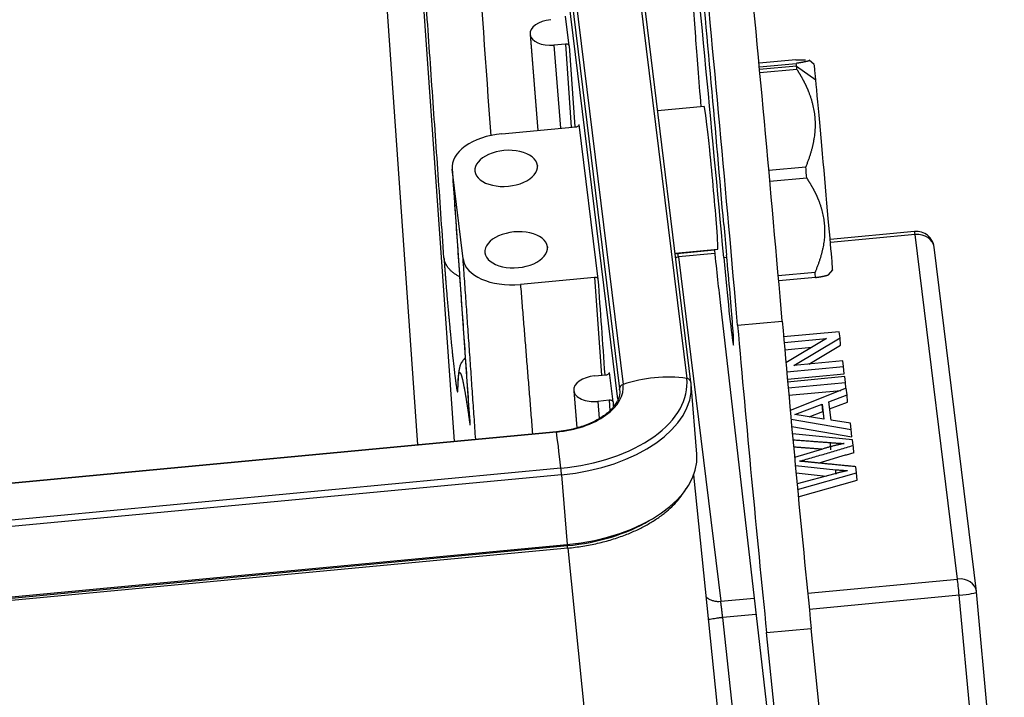
# Model space of a CAD drawing. Units: millimetres. Extents: x 3451 to 4193, y 481 to 1006.
# Drawn here: x 3576 to 3625, y 556 to 590 of the extents above; entities that cross this region are included whole.
import ezdxf

# ---------------------------------------------------------------- set-up
doc = ezdxf.new("R2010")
doc.units = ezdxf.units.MM
doc.header["$LTSCALE"] = 65.395
doc.layers.get('0').update_dxf_attribs({"linetype": 'CONTINUOUS', "lineweight": 30})

msp = doc.modelspace()

# ---------------------------------------------------------------- linework, layer by layer
at = {"linetype": 'Continuous'}
for p, q in [((3601.648, 605.848), (3605.828, 571.822)), ((3604.768, 606.142), (3608.948, 572.116)), ((3609.156, 571.933), (3604.976, 605.96)), ((3601.473, 605.622), (3605.652, 571.596)), ((3605.569, 571.094), (3601.749, 602.192)), ((3608.667, 599.107), (3609.372, 588.887)), ((3593.651, 598.707), (3595.744, 568.855)), ((3597.548, 569.025), (3595.526, 597.873)), ((3603.184, 588.446), (3603.006, 589.895)), ((3601.259, 589.013), (3601.639, 584.291)), ((3601.26, 588.998), (3601.639, 584.291)), ((3602.996, 588.53), (3602.432, 588.476)), ((3602.432, 588.476), (3602.76, 584.397)), ((3602.996, 588.53), (3603.281, 584.446)), ((3603.184, 588.446), (3603.462, 584.463)), ((3614.294, 587.748), (3612.495, 587.586)), ((3612.511, 587.417), (3614.325, 587.58)), ((3615.205, 587.526), (3614.955, 587.735)), ((3614.338, 587.437), (3612.524, 587.274)), ((3614.353, 587.283), (3612.538, 587.12)), ((3614.338, 587.437), (3615.28, 586.771)), ((3609.809, 585.47), (3607.519, 585.255)), ((3604.61, 576.99), (3603.677, 584.584)), ((3599.88, 584.125), (3603.514, 584.468)), ((3597.432, 582.424), (3598.31, 569.841)), ((3597.977, 577.982), (3597.437, 582.379)), ((3601.622, 582.571), (3601.625, 582.529)), ((3612.976, 582.344), (3614.789, 582.506)), ((3614.839, 581.942), (3613.027, 581.78)), ((3620.132, 579.329), (3615.986, 578.938)), ((3620.156, 579.172), (3616, 578.78)), ((3622.233, 562.267), (3620.156, 579.172)), ((3602.113, 578.574), (3602.116, 578.532)), ((3608.378, 578.264), (3610.47, 578.462)), ((3610.31, 578.403), (3608.476, 578.23)), ((3610.47, 578.462), (3610.47, 578.462)), ((3623.164, 561.655), (3621.088, 578.56)), ((3610.326, 578.245), (3608.539, 578.077)), ((3608.539, 578.077), (3610.616, 561.172)), ((3610.761, 578.055), (3610.912, 578.069)), ((3613.438, 577.172), (3615.245, 577.334)), ((3615.898, 577.194), (3616.11, 577.447)), ((3604.423, 577.073), (3600.789, 576.73)), ((3604.423, 577.073), (3604.759, 572.269)), ((3615.267, 577.067), (3613.462, 576.905)), ((3610.602, 575.7), (3613.934, 546.674)), ((3611.445, 574.725), (3613.635, 574.932)), ((3616.433, 574.407), (3613.703, 574.15)), ((3613.727, 573.875), (3615.808, 574.071)), ((3615.808, 574.071), (3613.816, 572.873)), ((3614.199, 572.75), (3616.469, 574.113)), ((3616.469, 574.113), (3616.433, 574.407)), ((3616.498, 573.754), (3616.469, 574.113)), ((3611.212, 573.873), (3611.251, 573.877)), ((3613.759, 573.515), (3615.093, 573.641)), ((3614.944, 572.82), (3616.498, 573.754)), ((3616.608, 572.977), (3614.199, 572.75)), ((3616.642, 572.702), (3616.608, 572.977)), ((3613.855, 572.44), (3616.642, 572.702)), ((3616.671, 572.343), (3616.642, 572.702)), ((3604.427, 572.238), (3604.991, 572.291)), ((3605.332, 570.958), (3605.154, 572.407)), ((3613.887, 572.08), (3616.671, 572.343)), ((3616.704, 572.201), (3613.9, 571.937)), ((3616.739, 571.914), (3616.704, 572.201)), ((3603.407, 571.525), (3603.555, 569.687)), ((3609.156, 571.926), (3609.156, 571.933)), ((3609.442, 568.402), (3609.166, 571.832)), ((3613.926, 571.649), (3616.739, 571.914)), ((3613.959, 571.289), (3616.502, 571.529)), ((3616.773, 571.637), (3614.026, 570.546)), ((3616.762, 571.632), (3616.739, 571.914)), ((3616.813, 571.311), (3616.773, 571.637)), ((3603.408, 571.51), (3603.555, 569.688)), ((3605.144, 571.042), (3604.58, 570.989)), ((3605.144, 571.042), (3605.179, 570.542)), ((3615.916, 570.971), (3616.813, 571.311)), ((3616.842, 570.951), (3616.813, 571.311)), ((3604.58, 570.989), (3604.648, 570.146)), ((3614.26, 570.344), (3615.594, 570.849)), ((3615.623, 570.489), (3615.594, 570.849)), ((3615.594, 570.849), (3615.683, 570.12)), ((3616.027, 570.066), (3615.916, 570.971)), ((3615.959, 570.617), (3616.842, 570.951)), ((3614.066, 570.118), (3617.022, 569.612)), ((3615.683, 570.12), (3614.26, 570.344)), ((3614.952, 570.235), (3615.623, 570.489)), ((3615.623, 570.489), (3615.668, 570.123)), ((3614.099, 569.757), (3617.051, 569.252)), ((3616.984, 569.916), (3616.027, 570.066)), ((3617.022, 569.612), (3616.984, 569.916)), ((3617.051, 569.252), (3617.022, 569.612)), ((3602.551, 569.496), (3533.263, 562.964)), ((3602.554, 569.482), (3533.267, 562.949)), ((3617.084, 569.102), (3614.133, 569.388)), ((3615.609, 568.649), (3614.24, 568.236)), ((3617.118, 568.825), (3617.084, 569.102)), ((3602.772, 567.702), (3533.485, 561.17)), ((3614.278, 567.833), (3616.258, 567.63)), ((3617.283, 567.487), (3617.247, 567.779)), ((3602.803, 567.385), (3533.515, 560.852)), ((3602.803, 567.385), (3603.079, 563.954)), ((3612.509, 535.927), (3609.295, 567.385)), ((3614.312, 567.472), (3615.787, 567.322)), ((3616.22, 567.436), (3614.361, 566.946)), ((3614.389, 566.653), (3617.283, 567.487)), ((3617.312, 567.127), (3617.283, 567.487)), ((3614.423, 566.295), (3617.312, 567.127)), ((3533.791, 557.422), (3603.079, 563.954)), ((3534.118, 557.403), (3603.096, 563.906)), ((3603.108, 563.785), (3534.13, 557.282)), ((3603.108, 563.785), (3606.049, 535.007)), ((3614.884, 561.575), (3622.233, 562.267)), ((3622.316, 561.467), (3614.964, 560.774)), ((3623.679, 546.709), (3622.316, 561.467)), ((3624.53, 546.872), (3623.167, 561.63)), ((3610.616, 561.172), (3612.252, 561.326)), ((3612.344, 560.527), (3610.714, 560.373)), ((3612.303, 545.637), (3610.714, 560.373)), ((3612.868, 559.637), (3615.058, 559.843)), ((3614.804, 540.552), (3612.868, 559.637)), ((3616.994, 540.759), (3615.058, 559.843))]:
    msp.add_line(p, q, dxfattribs=at)
msp.add_arc((3620.214, 578.453), 0.88, 7.0025, 95.386, dxfattribs=at)
for centre, major_axis, ratio, start_param, end_param in [((3609.141, 584.253), (4.956, -52.567), 0.01967, 1.450754, 1.827905), ((3611.294, 590.648), (4.345, -46.084), 0.01967, 1.220917, 1.659836), ((3609.104, 590.442), (4.345, -46.084), 0.01967, 1.220917, 1.659836), ((3608.988, 592.678), (-2.891, 30.664), 0.01967, 4.272431, 4.751466), ((3602.355, 589.101), (1.096, 0.088), 0.571714, 1.594774, 3.16557), ((3602.355, 589.101), (1.096, 0.088), 0.571714, 3.16557, 4.736366), ((3610.129, 582.003), (0.826, -8.761), 0.01967, 3.80663, 4.305534), ((3614.781, 582.408), (0.531, -5.916), 0.002803, 2.586749, 2.634466), ((3615.657, 582.486), (-0.452, 5.04), 0.002803, 5.728342, 6.280427), ((3614.781, 582.408), (0.531, -5.916), 0.002803, 2.539032, 2.586749), ((3615.657, 582.486), (-0.452, 5.04), 0.002803, 3.144431, 5.728342), ((3610.14, 581.966), (0.33, -3.504), 0.01967, 0.800991, 3.141673), ((3600.064, 582.626), (2.631, 0.212), 0.571714, 1.594774, 3.16557), ((3600.089, 582.426), (-1.535, -0.124), 0.571714, 3.16557, 6.307163), ((3600.089, 582.426), (-1.535, -0.124), 0.571714, 0.023977, 3.16557), ((3614.781, 582.408), (0.531, -5.916), 0.002803, 1.491835, 1.587268), ((3600.58, 578.429), (-1.535, -0.124), 0.571714, 3.16557, 6.307163), ((3610.14, 581.966), (0.33, -3.504), 0.01967, 0, 0.800991), ((3610.917, 578.554), (0.248, -2.628), 0.01967, 4.272431, 4.858192), ((3620.214, 578.453), (0.083, -0.876), 0.01967, 2.532864, 3.141586), ((3620.214, 578.453), (0.873, 0.107), 0.820217, 0.000018, 1.536404), ((3600.58, 578.429), (-1.535, -0.124), 0.571714, 0.023977, 3.16557), ((3610.129, 582.003), (0.826, -8.761), 0.01967, 5.133948, 5.513379), ((3600.605, 578.229), (2.631, 0.212), 0.571714, 3.16557, 4.736366), ((3610.88, 577.6), (-0.363, 3.855), 0.01967, 1.450754, 2.88193), ((3610.88, 577.6), (-0.363, 3.855), 0.01967, 2.88193, 4.858192), ((3614.781, 582.408), (0.531, -5.916), 0.002803, 0.444637, 0.54007), ((3614.747, 567.462), (-2.065, 21.903), 0.01967, 1.220917, 1.924196), ((3612.557, 567.255), (-2.065, 21.903), 0.01967, 1.220917, 1.924196), ((3602.307, 571.49), (6.65, 0.535), 0.571714, 4.736366, 6.307163), ((3604.503, 571.613), (1.096, 0.088), 0.571714, 1.594774, 3.16557), ((3607.756, 567.395), (-5.765, -0.708), 0.820217, 4.404768, 4.951225), ((3608.893, 571.901), (0.262, 0.032), 0.820217, 0.000013, 1.263176), ((3602.307, 571.49), (3.525, 0.284), 0.571714, 4.736366, 6.307163), ((3602.324, 571.282), (6.842, 0.551), 0.571714, 4.736366, 6.283184), ((3605.915, 571.621), (0.262, 0.032), 0.820217, 1.809632, 3.1072), ((3602.324, 571.282), (3.333, 0.268), 0.571714, 6.283184, 6.307163), ((3602.324, 571.282), (6.842, 0.551), 0.571714, 6.283184, 6.307163), ((3604.503, 571.613), (1.096, 0.088), 0.571714, 3.16557, 4.736367), ((3602.576, 569.233), (0.025, -0.263), 0.01967, 2.806093, 3.141595), ((3603.031, 564.018), (-0.545, 5.782), 0.01967, 5.401229, 5.947685), ((3602.6, 567.852), (-6.842, -0.551), 0.571714, 1.594774, 3.141591), ((3602.784, 567.535), (0.025, -0.263), 0.01967, 0.962068, 2.259636), ((3602.643, 567.603), (6.49, 0.522), 0.571711, 4.736245, 5.424185), ((3622.291, 561.548), (-0.873, -0.107), 0.820217, 3.14161, 4.677996), ((3622.291, 561.548), (0.083, -0.876), 0.01967, 1.476716, 2.532864), ((3622.291, 561.548), (0.876, 0.081), 0.093924, 4.732148, 6.302944), ((3622.291, 561.548), (-0.873, -0.107), 0.820217, 3.1072, 3.14161)]:
    msp.add_ellipse(centre, major_axis=major_axis, ratio=ratio, start_param=start_param, end_param=end_param, dxfattribs=at)
for points, degree in [([(3597.038, 578.029), (3595.82, 595.476)], 1), ([(3599.345, 584.016), (3599.107, 587.419), (3598.87, 590.822), (3598.632, 594.224)], 3), ([(3597.437, 582.379), (3598.313, 569.824)], 1), ([(3598.595, 569.123), (3597.977, 577.982)], 1), ([(3608.525, 578.239), (3608.475, 578.234), (3608.427, 578.232), (3608.379, 578.234)], 3), ([(3608.398, 578.073), (3608.445, 578.071), (3608.492, 578.073), (3608.539, 578.077)], 3), ([(3604.94, 572.286), (3604.83, 573.854), (3604.72, 575.422), (3604.61, 576.99)], 3), ([(3600.789, 576.73), (3601.381, 569.386)], 1), ([(3605.332, 570.958), (3605.348, 570.729)], 1), ([(3614.161, 569.104), (3615.993, 568.964)], 1), ([(3615.575, 568.639), (3614.194, 568.744)], 1), ([(3614.487, 568.047), (3617.118, 568.825)], 1), ([(3616.673, 568.919), (3616.186, 568.823), (3615.609, 568.649)], 2), ([(3616.022, 568.605), (3615.993, 568.965)], 1), ([(3615.993, 568.964), (3616.379, 568.933), (3616.673, 568.919)], 2), ([(3617.147, 568.466), (3617.138, 568.586), (3617.128, 568.706), (3617.118, 568.825)], 3), ([(3617.147, 568.465), (3615.436, 567.96)], 1), ([(3614.855, 568.018), (3614.704, 568.033), (3614.487, 568.047)], 2), ([(3616.837, 567.586), (3616.559, 567.525), (3616.22, 567.436)], 2), ([(3616.258, 567.63), (3616.837, 567.586)], 1), ([(3616.275, 567.422), (3616.258, 567.63)], 1), ([(3605.944, 564.437), (3606.133, 564.51), (3606.498, 564.666), (3607.01, 564.927), (3607.478, 565.215), (3607.758, 565.421), (3607.89, 565.528)], 3)]:
    msp.add_open_spline(points, degree=degree, dxfattribs=at)
for points, degree, knots in [([(3603.184, 588.446), (3603.182, 588.459), (3603.176, 588.472), (3603.155, 588.494), (3603.141, 588.504), (3603.106, 588.519), (3603.086, 588.525), (3603.042, 588.531), (3603.019, 588.532), (3602.996, 588.53)], 3, [0, 0, 0, 0, 0.25, 0.25, 0.5, 0.5, 0.75, 0.75, 1, 1, 1, 1]), ([(3614.294, 587.748), (3614.301, 587.748), (3614.314, 587.748), (3614.334, 587.749), (3614.354, 587.749), (3614.373, 587.749), (3614.392, 587.75), (3614.41, 587.75), (3614.429, 587.75), (3614.447, 587.751), (3614.464, 587.751), (3614.482, 587.751), (3614.499, 587.751), (3614.515, 587.751), (3614.532, 587.752), (3614.548, 587.752), (3614.564, 587.752), (3614.58, 587.752), (3614.595, 587.752), (3614.61, 587.752), (3614.625, 587.752), (3614.639, 587.752), (3614.653, 587.752), (3614.667, 587.752), (3614.68, 587.752), (3614.694, 587.751), (3614.706, 587.751), (3614.719, 587.751), (3614.731, 587.751), (3614.743, 587.751), (3614.755, 587.75), (3614.766, 587.75), (3614.774, 587.75), (3614.778, 587.75), (3614.778, 587.75)], 3, [0, 0, 0, 0, 0.03413, 0.068108, 0.101935, 0.135615, 0.169151, 0.202543, 0.235797, 0.268913, 0.301895, 0.334747, 0.36747, 0.400068, 0.432544, 0.4649, 0.497141, 0.529269, 0.561287, 0.593199, 0.625008, 0.656718, 0.688331, 0.719852, 0.751284, 0.78263, 0.813894, 0.845081, 0.876193, 0.907234, 0.938209, 0.969121, 0.999974, 1, 1, 1, 1]), ([(3614.964, 587.727), (3614.966, 587.726), (3614.969, 587.721), (3614.961, 587.711), (3614.934, 587.7), (3614.901, 587.69), (3614.872, 587.682), (3614.837, 587.673), (3614.804, 587.666), (3614.775, 587.66), (3614.753, 587.655), (3614.73, 587.65), (3614.706, 587.646), (3614.68, 587.641), (3614.654, 587.636), (3614.626, 587.631), (3614.597, 587.625), (3614.567, 587.62), (3614.536, 587.615), (3614.503, 587.609), (3614.47, 587.604), (3614.435, 587.598), (3614.4, 587.592), (3614.363, 587.586), (3614.337, 587.582), (3614.325, 587.58)], 3, [0, 0, 0, 0, 0.049936, 0.167783, 0.28649, 0.344865, 0.40353, 0.462643, 0.522355, 0.550926, 0.579609, 0.608418, 0.637366, 0.666467, 0.695732, 0.725174, 0.754806, 0.784639, 0.814684, 0.844952, 0.875454, 0.9062, 0.937201, 0.968464, 1, 1, 1, 1]), ([(3614.353, 587.283), (3614.361, 587.27), (3614.376, 587.246), (3614.399, 587.21), (3614.422, 587.173), (3614.444, 587.137), (3614.466, 587.1), (3614.488, 587.064), (3614.51, 587.028), (3614.531, 586.992), (3614.552, 586.955), (3614.572, 586.919), (3614.593, 586.883), (3614.612, 586.847), (3614.632, 586.811), (3614.652, 586.775), (3614.671, 586.739), (3614.689, 586.703), (3614.708, 586.667), (3614.726, 586.631), (3614.744, 586.596), (3614.761, 586.56), (3614.779, 586.524), (3614.796, 586.488), (3614.812, 586.452), (3614.829, 586.416), (3614.845, 586.381), (3614.86, 586.345), (3614.876, 586.309), (3614.891, 586.273), (3614.906, 586.237), (3614.92, 586.201), (3614.949, 586.128), (3614.991, 586.018), (3615.041, 585.87), (3615.085, 585.722), (3615.138, 585.521), (3615.192, 585.266), (3615.232, 584.956), (3615.248, 584.646), (3615.243, 584.388), (3615.228, 584.182), (3615.211, 584.029), (3615.189, 583.874), (3615.166, 583.747), (3615.146, 583.646), (3615.13, 583.571), (3615.113, 583.497), (3615.095, 583.423), (3615.075, 583.348), (3615.055, 583.273), (3615.033, 583.198), (3615.011, 583.122), (3614.987, 583.047), (3614.962, 582.97), (3614.936, 582.894), (3614.909, 582.817), (3614.88, 582.74), (3614.851, 582.663), (3614.82, 582.585), (3614.799, 582.533), (3614.789, 582.506)], 3, [0, 0, 0, 0, 0.008511, 0.016984, 0.02542, 0.033819, 0.042182, 0.050509, 0.058802, 0.06706, 0.075285, 0.083477, 0.091638, 0.099767, 0.107866, 0.115935, 0.123975, 0.131986, 0.139971, 0.147929, 0.155861, 0.163769, 0.171653, 0.179513, 0.187351, 0.195168, 0.202965, 0.210742, 0.218501, 0.226242, 0.233966, 0.241675, 0.249369, 0.280901, 0.312099, 0.343044, 0.373818, 0.436975, 0.499762, 0.561812, 0.624315, 0.655051, 0.68594, 0.717065, 0.748505, 0.763549, 0.778651, 0.79382, 0.809062, 0.824384, 0.839793, 0.855296, 0.870898, 0.886605, 0.902425, 0.918362, 0.934423, 0.950612, 0.966934, 0.983395, 1, 1, 1, 1]), ([(3603.514, 584.468), (3603.537, 584.47), (3603.56, 584.474), (3603.601, 584.488), (3603.619, 584.497), (3603.65, 584.519), (3603.661, 584.531), (3603.676, 584.557), (3603.679, 584.571), (3603.677, 584.584)], 3, [0, 0, 0, 0, 0.25, 0.25, 0.5, 0.5, 0.75, 0.75, 1, 1, 1, 1]), ([(3614.839, 581.942), (3614.847, 581.931), (3614.862, 581.907), (3614.885, 581.872), (3614.908, 581.836), (3614.93, 581.801), (3614.952, 581.766), (3614.974, 581.731), (3614.995, 581.696), (3615.016, 581.661), (3615.037, 581.626), (3615.057, 581.591), (3615.077, 581.556), (3615.097, 581.521), (3615.117, 581.486), (3615.136, 581.451), (3615.155, 581.417), (3615.173, 581.382), (3615.192, 581.347), (3615.21, 581.312), (3615.227, 581.278), (3615.245, 581.243), (3615.262, 581.208), (3615.278, 581.174), (3615.295, 581.139), (3615.311, 581.104), (3615.327, 581.07), (3615.342, 581.035), (3615.358, 581), (3615.372, 580.965), (3615.387, 580.931), (3615.401, 580.896), (3615.43, 580.826), (3615.47, 580.719), (3615.519, 580.576), (3615.563, 580.434), (3615.614, 580.24), (3615.665, 579.996), (3615.703, 579.698), (3615.718, 579.397), (3615.711, 579.147), (3615.694, 578.948), (3615.676, 578.799), (3615.652, 578.65), (3615.629, 578.527), (3615.608, 578.429), (3615.592, 578.358), (3615.574, 578.287), (3615.555, 578.215), (3615.536, 578.143), (3615.515, 578.071), (3615.493, 577.999), (3615.47, 577.926), (3615.445, 577.853), (3615.42, 577.78), (3615.394, 577.707), (3615.366, 577.633), (3615.337, 577.559), (3615.308, 577.484), (3615.277, 577.409), (3615.256, 577.359), (3615.245, 577.334)], 3, [0, 0, 0, 0, 0.008548, 0.017057, 0.025528, 0.033963, 0.04236, 0.050723, 0.05905, 0.067342, 0.075601, 0.083827, 0.09202, 0.100183, 0.108314, 0.116416, 0.124488, 0.132532, 0.140549, 0.148538, 0.156502, 0.164441, 0.172356, 0.180248, 0.188117, 0.195965, 0.203792, 0.2116, 0.219389, 0.227161, 0.234916, 0.242655, 0.250379, 0.281878, 0.31306, 0.344007, 0.374801, 0.437575, 0.499913, 0.562457, 0.62538, 0.656121, 0.687035, 0.718204, 0.74971, 0.764684, 0.779716, 0.794814, 0.809985, 0.825235, 0.840572, 0.856001, 0.871529, 0.887162, 0.902906, 0.918767, 0.934749, 0.950858, 0.9671, 0.983479, 1, 1, 1, 1]), ([(3597.038, 578.029), (3597.038, 578.022), (3597.039, 578.007), (3597.041, 577.985), (3597.042, 577.962), (3597.044, 577.939), (3597.046, 577.916), (3597.047, 577.893), (3597.049, 577.869), (3597.051, 577.845), (3597.052, 577.821), (3597.054, 577.796), (3597.056, 577.771), (3597.058, 577.746), (3597.06, 577.721), (3597.062, 577.695), (3597.063, 577.669), (3597.065, 577.643), (3597.067, 577.616), (3597.069, 577.589), (3597.071, 577.562), (3597.073, 577.535), (3597.076, 577.507), (3597.078, 577.479), (3597.08, 577.451), (3597.082, 577.422), (3597.084, 577.393), (3597.086, 577.364), (3597.089, 577.334), (3597.091, 577.305), (3597.093, 577.275), (3597.096, 577.244), (3597.098, 577.214), (3597.1, 577.183), (3597.103, 577.152), (3597.105, 577.12), (3597.108, 577.088), (3597.11, 577.056), (3597.113, 577.024), (3597.115, 576.991), (3597.118, 576.958), (3597.126, 576.854), (3597.142, 576.665), (3597.165, 576.377), (3597.193, 576.048), (3597.219, 575.746), (3597.242, 575.485), (3597.261, 575.278), (3597.276, 575.105), (3597.29, 574.957), (3597.303, 574.822), (3597.312, 574.719), (3597.318, 574.661), (3597.318, 574.658)], 3, [0, 0, 0, 0, 0.007586, 0.01523, 0.022931, 0.030691, 0.038509, 0.046385, 0.054319, 0.062311, 0.07036, 0.078468, 0.086633, 0.094855, 0.103136, 0.111474, 0.119869, 0.128322, 0.136833, 0.1454, 0.154025, 0.162708, 0.171447, 0.180244, 0.189097, 0.198008, 0.206975, 0.216, 0.225081, 0.234219, 0.243413, 0.252664, 0.261972, 0.271335, 0.280756, 0.290232, 0.299765, 0.309354, 0.318999, 0.3287, 0.338457, 0.348269, 0.421137, 0.504411, 0.598, 0.701795, 0.761174, 0.82043, 0.879565, 0.909551, 0.948868, 0.997476, 1, 1, 1, 1]), ([(3604.61, 576.99), (3604.608, 577.003), (3604.602, 577.015), (3604.582, 577.037), (3604.567, 577.047), (3604.533, 577.063), (3604.512, 577.068), (3604.469, 577.074), (3604.445, 577.075), (3604.423, 577.073)], 3, [0, 0, 0, 0, 0.25, 0.25, 0.5, 0.5, 0.75, 0.75, 1, 1, 1, 1]), ([(3615.267, 577.067), (3615.274, 577.068), (3615.287, 577.07), (3615.306, 577.073), (3615.325, 577.077), (3615.344, 577.08), (3615.362, 577.083), (3615.38, 577.086), (3615.398, 577.089), (3615.416, 577.091), (3615.433, 577.094), (3615.45, 577.097), (3615.466, 577.1), (3615.483, 577.103), (3615.499, 577.106), (3615.514, 577.108), (3615.53, 577.111), (3615.545, 577.114), (3615.56, 577.117), (3615.574, 577.119), (3615.589, 577.122), (3615.602, 577.124), (3615.616, 577.127), (3615.629, 577.129), (3615.642, 577.132), (3615.655, 577.134), (3615.668, 577.137), (3615.68, 577.139), (3615.692, 577.142), (3615.703, 577.144), (3615.714, 577.146), (3615.725, 577.148), (3615.747, 577.153), (3615.777, 577.16), (3615.812, 577.168), (3615.842, 577.177), (3615.876, 577.187), (3615.898, 577.196), (3615.906, 577.202), (3615.908, 577.204)], 3, [0, 0, 0, 0, 0.018179, 0.036276, 0.054293, 0.072232, 0.090093, 0.107879, 0.12559, 0.143229, 0.160796, 0.178293, 0.195722, 0.213085, 0.230382, 0.247616, 0.264788, 0.2819, 0.298953, 0.31595, 0.332893, 0.349782, 0.36662, 0.383408, 0.40015, 0.416845, 0.433498, 0.450108, 0.466679, 0.483212, 0.49971, 0.516175, 0.532608, 0.599955, 0.666589, 0.732681, 0.79841, 0.933301, 1, 1, 1, 1]), ([(3597.318, 574.658), (3597.324, 574.596), (3597.341, 574.417), (3597.365, 574.165), (3597.393, 573.886), (3597.418, 573.633), (3597.444, 573.383), (3597.47, 573.131), (3597.499, 572.868), (3597.526, 572.631), (3597.551, 572.414), (3597.573, 572.23), (3597.592, 572.084), (3597.607, 571.973), (3597.618, 571.889), (3597.63, 571.811), (3597.64, 571.744), (3597.649, 571.684), (3597.66, 571.624), (3597.669, 571.575), (3597.676, 571.539), (3597.682, 571.512), (3597.688, 571.488), (3597.695, 571.467), (3597.7, 571.457), (3597.704, 571.454), (3597.706, 571.453), (3597.708, 571.454), (3597.71, 571.457), (3597.712, 571.46), (3597.714, 571.465), (3597.715, 571.472), (3597.716, 571.479), (3597.718, 571.487), (3597.719, 571.497), (3597.72, 571.507), (3597.721, 571.519), (3597.721, 571.531), (3597.722, 571.544), (3597.723, 571.558), (3597.723, 571.572), (3597.723, 571.587), (3597.724, 571.603), (3597.724, 571.614), (3597.724, 571.619)], 3, [0, 0, 0, 0, 0.027245, 0.078653, 0.112911, 0.156394, 0.199324, 0.237962, 0.288668, 0.345444, 0.380435, 0.429387, 0.47632, 0.498135, 0.527576, 0.558096, 0.580894, 0.605958, 0.634983, 0.666845, 0.688569, 0.707773, 0.731585, 0.759998, 0.793005, 0.805381, 0.81759, 0.829634, 0.841513, 0.853226, 0.864776, 0.87616, 0.887381, 0.898437, 0.909329, 0.920058, 0.930623, 0.941024, 0.951262, 0.961336, 0.971247, 0.980995, 0.990579, 1, 1, 1, 1]), ([(3598.075, 573.116), (3598.065, 573.106), (3597.993, 573.036), (3597.897, 572.9), (3597.826, 572.74), (3597.784, 572.593), (3597.753, 572.414), (3597.73, 572.15), (3597.721, 571.862), (3597.72, 571.677)], 3, [0, 0, 0, 0, 0.009911, 0.074763, 0.147727, 0.24267, 0.384774, 0.639694, 1, 1, 1, 1]), ([(3597.724, 571.619), (3597.724, 571.626), (3597.724, 571.638), (3597.725, 571.656), (3597.725, 571.673), (3597.725, 571.688), (3597.725, 571.703), (3597.726, 571.716), (3597.726, 571.728), (3597.726, 571.739), (3597.726, 571.749), (3597.727, 571.758), (3597.727, 571.766), (3597.727, 571.774), (3597.727, 571.78), (3597.727, 571.792), (3597.728, 571.811), (3597.729, 571.839), (3597.729, 571.869), (3597.73, 571.896), (3597.731, 571.916), (3597.731, 571.931), (3597.732, 571.945), (3597.733, 571.964), (3597.734, 571.987), (3597.735, 572.013), (3597.737, 572.042), (3597.739, 572.07), (3597.741, 572.096), (3597.742, 572.121), (3597.745, 572.145), (3597.747, 572.17), (3597.749, 572.194), (3597.752, 572.22), (3597.755, 572.245), (3597.758, 572.269), (3597.761, 572.289), (3597.765, 572.306), (3597.768, 572.321), (3597.771, 572.335), (3597.775, 572.347), (3597.778, 572.357), (3597.781, 572.364), (3597.783, 572.37), (3597.786, 572.375), (3597.787, 572.378), (3597.789, 572.38), (3597.79, 572.383), (3597.793, 572.387), (3597.796, 572.391), (3597.799, 572.395), (3597.805, 572.399), (3597.811, 572.402), (3597.818, 572.4), (3597.826, 572.396), (3597.837, 572.384), (3597.848, 572.365), (3597.859, 572.343), (3597.869, 572.32), (3597.878, 572.295), (3597.886, 572.272), (3597.893, 572.25), (3597.897, 572.238), (3597.899, 572.231), (3597.899, 572.231)], 3, [0, 0, 0, 0, 0.008626, 0.016788, 0.024486, 0.03172, 0.038489, 0.044795, 0.050637, 0.056015, 0.060928, 0.065378, 0.069364, 0.072886, 0.075944, 0.078538, 0.091056, 0.104857, 0.119942, 0.136858, 0.147551, 0.152019, 0.160481, 0.171476, 0.185005, 0.201068, 0.219663, 0.240792, 0.257674, 0.275328, 0.293754, 0.312952, 0.332922, 0.353665, 0.378463, 0.401728, 0.423462, 0.443662, 0.462331, 0.484377, 0.504236, 0.521906, 0.537389, 0.550684, 0.561792, 0.570711, 0.577444, 0.581989, 0.595506, 0.610914, 0.628212, 0.647401, 0.686803, 0.709665, 0.743802, 0.785563, 0.834947, 0.869341, 0.902217, 0.933575, 0.963416, 0.981667, 0.999916, 1, 1, 1, 1]), ([(3597.899, 572.231), (3597.901, 572.225), (3597.905, 572.212), (3597.911, 572.191), (3597.917, 572.169), (3597.923, 572.146), (3597.928, 572.125), (3597.934, 572.1), (3597.943, 572.064), (3597.958, 572.001), (3597.974, 571.928), (3597.989, 571.853), (3598.002, 571.789), (3598.017, 571.716), (3598.032, 571.635), (3598.048, 571.549), (3598.063, 571.463), (3598.077, 571.381), (3598.092, 571.297), (3598.106, 571.211), (3598.12, 571.126), (3598.132, 571.053), (3598.141, 570.991), (3598.149, 570.943), (3598.154, 570.908), (3598.16, 570.87), (3598.167, 570.824), (3598.177, 570.765), (3598.186, 570.704), (3598.195, 570.642), (3598.205, 570.579), (3598.214, 570.516), (3598.224, 570.451), (3598.232, 570.392), (3598.242, 570.326), (3598.255, 570.237), (3598.27, 570.131), (3598.284, 570.028), (3598.295, 569.948), (3598.305, 569.882), (3598.31, 569.842), (3598.313, 569.824)], 3, [0, 0, 0, 0, 0.019524, 0.039138, 0.05875, 0.078362, 0.097972, 0.108657, 0.135705, 0.179118, 0.238892, 0.271981, 0.307496, 0.345436, 0.385803, 0.427505, 0.465608, 0.500114, 0.53102, 0.567912, 0.599809, 0.626712, 0.648622, 0.665538, 0.677461, 0.68439, 0.704228, 0.724063, 0.743896, 0.763726, 0.783554, 0.80338, 0.823203, 0.843023, 0.856115, 0.882073, 0.920899, 0.946517, 0.96824, 0.986068, 1, 1, 1, 1]), ([(3604.991, 572.291), (3605.014, 572.293), (3605.036, 572.298), (3605.077, 572.312), (3605.096, 572.321), (3605.126, 572.342), (3605.138, 572.355), (3605.152, 572.381), (3605.155, 572.394), (3605.154, 572.407)], 3, [0, 0, 0, 0, 0.25, 0.25, 0.5, 0.5, 0.75, 0.75, 1, 1, 1, 1]), ([(3605.653, 571.588), (3605.661, 571.53), (3605.66, 571.342), (3605.632, 571.132), (3605.525, 570.982), (3605.514, 570.967)], 3, [0, 0, 0, 0, 0.293502, 0.928338, 1, 1, 1, 1]), ([(3605.332, 570.958), (3605.33, 570.971), (3605.324, 570.984), (3605.303, 571.006), (3605.289, 571.016), (3605.254, 571.032), (3605.234, 571.037), (3605.19, 571.043), (3605.167, 571.044), (3605.144, 571.042)], 3, [0, 0, 0, 0, 0.25, 0.25, 0.5, 0.5, 0.75, 0.75, 1, 1, 1, 1]), ([(3605.514, 570.967), (3605.456, 570.85), (3605.291, 570.613), (3604.888, 570.265), (3604.353, 569.956), (3603.72, 569.711), (3603.102, 569.564), (3602.707, 569.511), (3602.551, 569.496)], 3, [0, 0, 0, 0, 0.166412, 0.347358, 0.526595, 0.705865, 0.885712, 1, 1, 1, 1]), ([(3617.247, 567.779), (3617.246, 567.779), (3616.05, 567.897), (3615.333, 567.968), (3614.855, 568.018)], 2, [0, 0, 0, 0.5, 0.5, 1, 1, 1]), ([(3607.89, 565.528), (3608.118, 565.712), (3608.319, 565.906), (3608.666, 566.308), (3608.81, 566.516), (3608.924, 566.728)], 3, [0, 0, 0, 0, 0.5, 0.5, 1, 1, 1, 1]), ([(3603.108, 563.785), (3603.357, 563.809), (3603.605, 563.84), (3604.095, 563.919), (3604.337, 563.966), (3604.814, 564.076), (3605.048, 564.138), (3605.505, 564.277), (3605.728, 564.354), (3605.944, 564.437)], 3, [0, 0, 0, 0, 0.25, 0.25, 0.5, 0.5, 0.75, 0.75, 1, 1, 1, 1]), ([(3609.895, 561.391), (3609.923, 561.366), (3609.953, 561.342), (3610.028, 561.292), (3610.075, 561.267), (3610.174, 561.224), (3610.226, 561.207), (3610.334, 561.182), (3610.389, 561.174), (3610.502, 561.166), (3610.559, 561.167), (3610.616, 561.172)], 3, [0, 0, 0, 0, 0.156874, 0.156874, 0.367656, 0.367656, 0.578437, 0.578437, 0.789219, 0.789219, 1, 1, 1, 1]), ([(3610.714, 560.373), (3610.657, 560.367), (3610.6, 560.36), (3610.489, 560.346), (3610.435, 560.339), (3610.331, 560.323), (3610.281, 560.315), (3610.188, 560.299), (3610.145, 560.291), (3610.07, 560.275), (3610.038, 560.268), (3610.01, 560.261)], 3, [0, 0, 0, 0, 0.203983, 0.203983, 0.407966, 0.407966, 0.611948, 0.611948, 0.815931, 0.815931, 1, 1, 1, 1])]:
    msp.add_open_spline(points, degree=degree, knots=knots, dxfattribs=at)
msp.add_rational_spline([(3597.777, 577.116), (3597.327, 577.36), (3597.08, 577.68), (3597.038, 578.029)], [1.00083889542, 1.00798440882, 1.06077777104, 1.15921898207], degree=3, dxfattribs=at)
at = {"linetype": 'Continuous', "extrusion": (-1.3107e-12, -1.4e-13, -1)}
msp.add_open_spline([(3608.539, 578.077), (3608.539, 578.08), (3608.539, 578.085), (3608.538, 578.093), (3608.537, 578.101), (3608.536, 578.108), (3608.536, 578.116), (3608.535, 578.123), (3608.534, 578.13), (3608.534, 578.137), (3608.533, 578.144), (3608.532, 578.15), (3608.532, 578.156), (3608.531, 578.163), (3608.531, 578.168), (3608.53, 578.174), (3608.53, 578.179), (3608.529, 578.185), (3608.529, 578.189), (3608.528, 578.194), (3608.528, 578.199), (3608.527, 578.203), (3608.527, 578.207), (3608.526, 578.211), (3608.526, 578.214), (3608.526, 578.217), (3608.525, 578.22), (3608.525, 578.223), (3608.525, 578.225), (3608.525, 578.227), (3608.524, 578.229), (3608.524, 578.231), (3608.524, 578.232), (3608.524, 578.233), (3608.524, 578.234), (3608.524, 578.234), (3608.524, 578.234), (3608.524, 578.234)], degree=3, knots=[0, 0, 0, 0, 0.026914, 0.053934, 0.08106, 0.108293, 0.135632, 0.163077, 0.190629, 0.218287, 0.246051, 0.273921, 0.301898, 0.329982, 0.358172, 0.386468, 0.41487, 0.443379, 0.471994, 0.500716, 0.529544, 0.558478, 0.587519, 0.616666, 0.64592, 0.67528, 0.704747, 0.734319, 0.763999, 0.793785, 0.823677, 0.853675, 0.88378, 0.913992, 0.94431, 0.974734, 1, 1, 1, 1], dxfattribs=at)
at = {"linetype": 'Continuous', "extrusion": (-4.65e-12, -4.804e-13, -1)}
msp.add_open_spline([(3603.108, 563.785), (3603.108, 563.795), (3603.107, 563.805), (3603.105, 563.828), (3603.104, 563.839), (3603.101, 563.861), (3603.1, 563.872), (3603.098, 563.891), (3603.097, 563.899), (3603.097, 563.906)], degree=3, knots=[0, 0, 0, 0, 0.25, 0.25, 0.5, 0.5, 0.75, 0.75, 1, 1, 1, 1], dxfattribs=at)
at = {"linetype": 'Continuous', "extrusion": (-1.0345e-12, -1.304e-13, -1)}
msp.add_open_spline([(3610.714, 560.373), (3610.714, 560.378), (3610.713, 560.387), (3610.711, 560.4), (3610.71, 560.414), (3610.708, 560.427), (3610.707, 560.441), (3610.705, 560.454), (3610.704, 560.467), (3610.702, 560.481), (3610.701, 560.494), (3610.699, 560.507), (3610.698, 560.521), (3610.696, 560.534), (3610.695, 560.547), (3610.693, 560.56), (3610.692, 560.573), (3610.69, 560.586), (3610.689, 560.599), (3610.687, 560.611), (3610.686, 560.624), (3610.684, 560.637), (3610.683, 560.649), (3610.682, 560.662), (3610.68, 560.674), (3610.679, 560.687), (3610.677, 560.699), (3610.676, 560.711), (3610.674, 560.723), (3610.673, 560.735), (3610.671, 560.747), (3610.67, 560.759), (3610.669, 560.771), (3610.667, 560.782), (3610.666, 560.794), (3610.664, 560.805), (3610.663, 560.817), (3610.662, 560.828), (3610.66, 560.839), (3610.659, 560.85), (3610.658, 560.861), (3610.656, 560.872), (3610.655, 560.882), (3610.654, 560.893), (3610.652, 560.903), (3610.651, 560.914), (3610.65, 560.924), (3610.648, 560.934), (3610.647, 560.944), (3610.646, 560.954), (3610.645, 560.964), (3610.643, 560.973), (3610.642, 560.983), (3610.641, 560.992), (3610.64, 561.002), (3610.639, 561.011), (3610.637, 561.02), (3610.636, 561.029), (3610.635, 561.037), (3610.634, 561.046), (3610.633, 561.054), (3610.632, 561.063), (3610.63, 561.071), (3610.629, 561.079), (3610.628, 561.087), (3610.627, 561.095), (3610.626, 561.103), (3610.625, 561.11), (3610.624, 561.118), (3610.623, 561.125), (3610.622, 561.132), (3610.621, 561.139), (3610.62, 561.146), (3610.619, 561.153), (3610.618, 561.159), (3610.617, 561.166), (3610.616, 561.17), (3610.616, 561.172)], degree=3, knots=[0, 0, 0, 0, 0.01469, 0.029343, 0.04396, 0.05854, 0.073083, 0.08759, 0.10206, 0.116493, 0.13089, 0.14525, 0.159573, 0.173859, 0.188109, 0.202322, 0.216499, 0.230639, 0.244742, 0.258808, 0.272838, 0.286831, 0.300788, 0.314707, 0.32859, 0.342437, 0.356247, 0.37002, 0.383756, 0.397456, 0.411119, 0.424745, 0.438335, 0.451888, 0.465404, 0.478884, 0.492327, 0.505734, 0.519103, 0.532436, 0.545733, 0.558993, 0.572216, 0.585402, 0.598552, 0.611665, 0.624742, 0.637782, 0.650785, 0.663751, 0.676681, 0.689575, 0.702431, 0.715251, 0.728034, 0.740781, 0.753491, 0.766165, 0.778801, 0.791402, 0.803965, 0.816492, 0.828982, 0.841436, 0.853853, 0.866233, 0.878577, 0.890884, 0.903154, 0.915388, 0.927586, 0.939746, 0.95187, 0.963958, 0.976008, 0.988022, 1, 1, 1, 1], dxfattribs=at)

doc.saveas('drawing.dxf')
